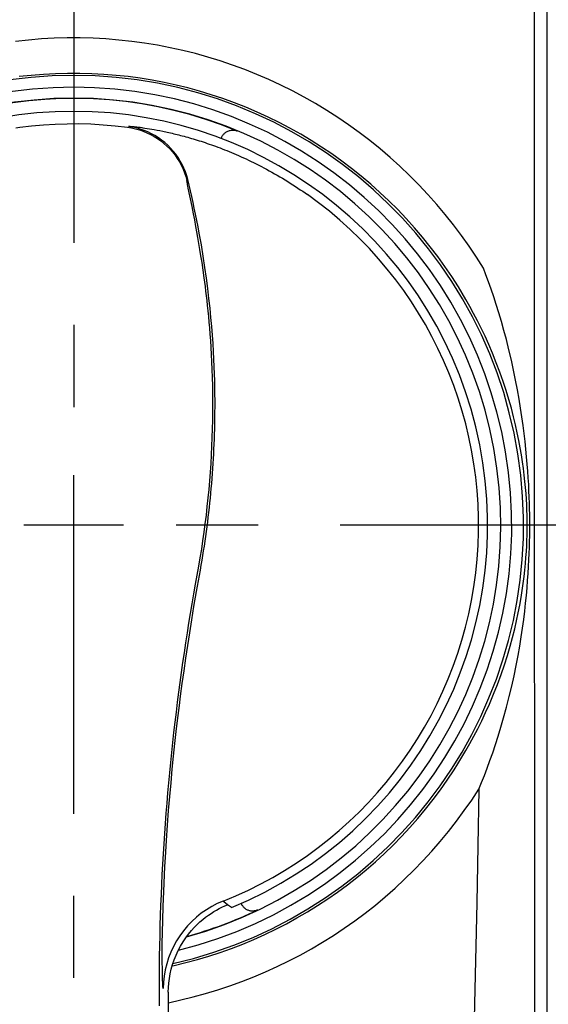
# Model space of a CAD drawing. Units: millimetres. Extents: x 0 to 841, y 0 to 594.
# Drawn here: x 159 to 181, y 174 to 215 of the extents above; entities that cross this region are included whole.
import ezdxf

# ---------------------------------------------------------------- set-up
doc = ezdxf.new("R2010")
doc.units = ezdxf.units.MM
doc.header["$LTSCALE"] = 46.255
doc.linetypes.add('CENTER', pattern=[0.6, 0.375, -0.075, 0.075, -0.075])
doc.layers.get('0').update_dxf_attribs({"linetype": 'CONTINUOUS'})
doc.layers.add('0002_ASM_ALL_AXES', color=7, linetype='CONTINUOUS')

msp = doc.modelspace()

# ---------------------------------------------------------------- linework, layer by layer
at = {"color": 7, "linetype": 'CONTINUOUS'}
for p, q in [((181.087, 133.832), (181.087, 326.01)), ((167.4, 210.619), (167.42, 210.646)), ((167.42, 210.646), (167.443, 210.67)), ((167.443, 210.67), (167.466, 210.693)), ((167.466, 210.693), (167.492, 210.715)), ((167.492, 210.715), (167.518, 210.735)), ((167.518, 210.735), (167.546, 210.753)), ((167.546, 210.753), (167.576, 210.769)), ((167.576, 210.769), (167.606, 210.783)), ((167.606, 210.783), (167.637, 210.796)), ((167.637, 210.796), (167.669, 210.806)), ((167.669, 210.806), (167.702, 210.814)), ((167.702, 210.814), (167.735, 210.819)), ((167.735, 210.819), (167.768, 210.823)), ((167.768, 210.823), (167.801, 210.824)), ((167.801, 210.824), (167.834, 210.823)), ((167.834, 210.823), (167.867, 210.82)), ((167.867, 210.82), (167.9, 210.815)), ((167.9, 210.815), (167.932, 210.807)), ((167.932, 210.807), (167.963, 210.798)), ((167.963, 210.798), (167.995, 210.786)), ((167.322, 210.465), (167.337, 210.503)), ((167.337, 210.503), (167.35, 210.534)), ((167.35, 210.534), (167.364, 210.564)), ((167.364, 210.564), (167.381, 210.592)), ((167.381, 210.592), (167.4, 210.619)), ((166.895, 177.709), (167.01, 177.781)), ((167.01, 177.781), (167.123, 177.847)), ((167.123, 177.847), (167.237, 177.909)), ((167.237, 177.909), (167.353, 177.966)), ((167.353, 177.966), (167.468, 178.02)), ((167.468, 178.02), (167.584, 178.069)), ((167.753, 177.955), (167.584, 178.069)), ((167.753, 177.955), (167.754, 177.955)), ((168.185, 178.099), (168.168, 178.136)), ((168.198, 178.072), (168.185, 178.099)), ((168.212, 178.046), (168.198, 178.072)), ((168.228, 178.021), (168.212, 178.046)), ((168.246, 177.997), (168.228, 178.021)), ((168.265, 177.974), (168.246, 177.997)), ((168.285, 177.952), (168.265, 177.974)), ((168.306, 177.932), (168.285, 177.952)), ((168.329, 177.912), (168.306, 177.932)), ((168.352, 177.895), (168.329, 177.912)), ((168.377, 177.878), (168.352, 177.895)), ((168.402, 177.863), (168.377, 177.878)), ((168.428, 177.85), (168.402, 177.863)), ((168.455, 177.838), (168.428, 177.85)), ((168.483, 177.828), (168.455, 177.838)), ((168.511, 177.819), (168.483, 177.828)), ((168.539, 177.813), (168.511, 177.819)), ((168.569, 177.807), (168.539, 177.813)), ((168.598, 177.804), (168.569, 177.807)), ((168.627, 177.802), (168.598, 177.804)), ((168.657, 177.802), (168.627, 177.802)), ((168.686, 177.804), (168.657, 177.802)), ((168.716, 177.808), (168.686, 177.804)), ((168.745, 177.813), (168.716, 177.808)), ((168.774, 177.82), (168.745, 177.813)), ((168.802, 177.828), (168.774, 177.82)), ((168.83, 177.839), (168.802, 177.828)), ((168.857, 177.851), (168.83, 177.839)), ((166.301, 177.234), (166.422, 177.346)), ((166.422, 177.346), (166.543, 177.449)), ((166.543, 177.449), (166.662, 177.544)), ((166.662, 177.544), (166.779, 177.63)), ((166.779, 177.63), (166.895, 177.709)), ((165.939, 176.831), (166.058, 176.977)), ((166.058, 176.977), (166.18, 177.111)), ((166.18, 177.111), (166.301, 177.234)), ((165.708, 176.506), (165.822, 176.675)), ((165.822, 176.675), (165.939, 176.831)), ((165.41, 175.942), (165.501, 176.137)), ((165.501, 176.137), (165.6, 176.325)), ((165.6, 176.325), (165.708, 176.506)), ((165.262, 175.539), (165.33, 175.74)), ((165.33, 175.74), (165.41, 175.942)), ((165.163, 175.149), (165.207, 175.342)), ((165.207, 175.342), (165.262, 175.539)), ((165.105, 174.762), (165.129, 174.955)), ((165.129, 174.955), (165.163, 175.149)), ((165.085, 174.381), (165.09, 174.57)), ((165.09, 174.57), (165.105, 174.762))]:
    msp.add_line(p, q, dxfattribs=at)
at = {"color": 9, "linetype": 'CONTINUOUS'}
for p, q in [((180.541, 268.341), (180.542, 201.966)), ((159.178, 214.632), (158.634, 214.573)), ((159.723, 214.676), (159.178, 214.632)), ((160.268, 214.706), (159.723, 214.676)), ((160.813, 214.721), (160.268, 214.706)), ((161.36, 214.721), (160.813, 214.721)), ((161.905, 214.706), (161.36, 214.721)), ((162.451, 214.676), (161.905, 214.706)), ((162.995, 214.632), (162.451, 214.676)), ((163.539, 214.573), (162.995, 214.632)), ((164.081, 214.499), (163.539, 214.573)), ((164.621, 214.41), (164.081, 214.499)), ((165.159, 214.307), (164.621, 214.41)), ((165.695, 214.189), (165.159, 214.307)), ((166.227, 214.056), (165.695, 214.189)), ((166.757, 213.909), (166.227, 214.056)), ((167.282, 213.747), (166.757, 213.909)), ((167.803, 213.571), (167.282, 213.747)), ((168.32, 213.381), (167.803, 213.571)), ((159.806, 213.18), (159.295, 213.139)), ((160.318, 213.207), (159.806, 213.18)), ((160.83, 213.221), (160.318, 213.207)), ((161.343, 213.221), (160.83, 213.221)), ((161.855, 213.207), (161.343, 213.221)), ((162.367, 213.18), (161.855, 213.207)), ((162.878, 213.139), (162.367, 213.18)), ((168.832, 213.176), (168.32, 213.381)), ((169.339, 212.958), (168.832, 213.176)), ((159.295, 213.139), (158.785, 213.084)), ((163.388, 213.084), (162.878, 213.139)), ((163.897, 213.015), (163.388, 213.084)), ((164.404, 212.933), (163.897, 213.015)), ((164.909, 212.837), (164.404, 212.933)), ((165.412, 212.728), (164.909, 212.837)), ((165.912, 212.605), (165.412, 212.728)), ((169.839, 212.725), (169.339, 212.958)), ((170.334, 212.479), (169.839, 212.725)), ((166.409, 212.469), (165.912, 212.605)), ((166.902, 212.319), (166.409, 212.469)), ((167.392, 212.155), (166.902, 212.319)), ((170.823, 212.219), (170.334, 212.479)), ((167.877, 211.979), (167.392, 212.155)), ((168.357, 211.789), (167.877, 211.979)), ((171.305, 211.945), (170.823, 212.219)), ((171.779, 211.659), (171.305, 211.945)), ((168.833, 211.587), (168.357, 211.789)), ((169.303, 211.371), (168.833, 211.587)), ((172.246, 211.359), (171.779, 211.659)), ((159.806, 211.049), (160.307, 211.08)), ((160.307, 211.08), (160.808, 211.095)), ((160.808, 211.095), (161.309, 211.096)), ((161.309, 211.096), (161.816, 211.082)), ((161.816, 211.082), (162.329, 211.052)), ((169.768, 211.143), (169.303, 211.371)), ((170.226, 210.902), (169.768, 211.143)), ((172.705, 211.046), (172.246, 211.359)), ((158.64, 210.917), (158.809, 210.945)), ((158.809, 210.945), (159.306, 211.005)), ((159.306, 211.005), (159.806, 211.049)), ((162.329, 211.052), (162.845, 211.007)), ((162.845, 211.007), (163.366, 210.945)), ((163.366, 210.945), (163.534, 210.917)), ((163.403, 210.98), (163.405, 210.981)), ((163.571, 210.952), (163.403, 210.98)), ((163.405, 210.981), (163.408, 210.982)), ((163.408, 210.982), (163.413, 210.983)), ((163.413, 210.983), (163.419, 210.983)), ((163.419, 210.983), (163.426, 210.984)), ((163.426, 210.984), (163.434, 210.984)), ((163.434, 210.984), (163.444, 210.984)), ((163.444, 210.984), (163.455, 210.984)), ((163.455, 210.984), (163.467, 210.983)), ((163.467, 210.983), (163.481, 210.983)), ((163.481, 210.983), (163.496, 210.982)), ((163.496, 210.982), (163.512, 210.981)), ((163.512, 210.981), (163.53, 210.98)), ((163.53, 210.98), (163.549, 210.978)), ((163.534, 210.917), (163.701, 210.88)), ((163.549, 210.978), (163.57, 210.976)), ((163.57, 210.976), (163.592, 210.975)), ((163.737, 210.915), (163.571, 210.952)), ((163.592, 210.975), (163.616, 210.972)), ((163.616, 210.972), (163.641, 210.97)), ((163.641, 210.97), (163.695, 210.964)), ((163.695, 210.964), (163.755, 210.958)), ((163.701, 210.88), (163.864, 210.834)), ((163.901, 210.868), (163.737, 210.915)), ((163.755, 210.958), (163.82, 210.95)), ((163.82, 210.95), (163.892, 210.941)), ((163.864, 210.834), (164.025, 210.778)), ((163.892, 210.941), (163.969, 210.93)), ((164.061, 210.812), (163.901, 210.868)), ((163.969, 210.93), (164.01, 210.925)), ((164.01, 210.925), (164.096, 210.912)), ((164.025, 210.778), (164.183, 210.713)), ((164.218, 210.747), (164.061, 210.812)), ((164.096, 210.912), (164.187, 210.898)), ((164.183, 210.713), (164.337, 210.639)), ((164.187, 210.898), (164.284, 210.883)), ((164.372, 210.673), (164.218, 210.747)), ((164.284, 210.883), (164.387, 210.865)), ((164.521, 210.591), (164.372, 210.673)), ((164.387, 210.865), (164.494, 210.846)), ((164.494, 210.846), (164.608, 210.825)), ((164.608, 210.825), (164.726, 210.803)), ((164.726, 210.803), (164.849, 210.778)), ((164.849, 210.778), (164.912, 210.764)), ((164.912, 210.764), (164.977, 210.751)), ((164.977, 210.751), (165.043, 210.736)), ((165.043, 210.736), (165.11, 210.721)), ((165.11, 210.721), (165.177, 210.706)), ((165.177, 210.706), (165.246, 210.69)), ((165.246, 210.69), (165.316, 210.673)), ((165.316, 210.673), (165.386, 210.656)), ((165.386, 210.656), (165.458, 210.639)), ((170.679, 210.648), (170.226, 210.902)), ((171.124, 210.382), (170.679, 210.648)), ((173.156, 210.72), (172.705, 211.046)), ((173.599, 210.382), (173.156, 210.72)), ((164.337, 210.639), (164.486, 210.557)), ((164.486, 210.557), (164.63, 210.466)), ((164.665, 210.5), (164.521, 210.591)), ((164.63, 210.466), (164.769, 210.367)), ((164.803, 210.402), (164.665, 210.5)), ((164.769, 210.367), (164.902, 210.261)), ((164.936, 210.295), (164.803, 210.402)), ((164.902, 210.261), (165.029, 210.147)), ((165.062, 210.182), (164.936, 210.295)), ((165.458, 210.639), (165.53, 210.62)), ((165.53, 210.62), (165.603, 210.601)), ((165.603, 210.601), (165.677, 210.582)), ((165.677, 210.582), (165.752, 210.562)), ((165.752, 210.562), (165.828, 210.541)), ((165.828, 210.541), (165.905, 210.52)), ((165.905, 210.52), (165.983, 210.498)), ((165.983, 210.498), (166.061, 210.475)), ((166.061, 210.475), (166.141, 210.451)), ((166.141, 210.451), (166.222, 210.427)), ((166.222, 210.427), (166.304, 210.402)), ((166.304, 210.402), (166.386, 210.376)), ((166.386, 210.376), (166.47, 210.349)), ((166.47, 210.349), (166.555, 210.322)), ((166.555, 210.322), (166.64, 210.293)), ((166.64, 210.293), (166.727, 210.264)), ((166.727, 210.264), (166.815, 210.234)), ((166.815, 210.234), (166.904, 210.203)), ((171.562, 210.104), (171.124, 210.382)), ((174.032, 210.031), (173.599, 210.382)), ((165.029, 210.147), (165.149, 210.026)), ((165.182, 210.061), (165.062, 210.182)), ((165.149, 210.026), (165.262, 209.899)), ((165.295, 209.934), (165.182, 210.061)), ((165.262, 209.899), (165.368, 209.765)), ((165.4, 209.8), (165.295, 209.934)), ((166.904, 210.203), (166.994, 210.171)), ((166.994, 210.171), (167.085, 210.138)), ((167.085, 210.138), (167.177, 210.104)), ((167.177, 210.104), (167.27, 210.068)), ((167.27, 210.068), (167.365, 210.032)), ((167.365, 210.032), (167.46, 209.995)), ((167.46, 209.995), (167.557, 209.956)), ((167.557, 209.956), (167.654, 209.917)), ((167.654, 209.917), (167.753, 209.876)), ((167.753, 209.876), (167.853, 209.834)), ((167.853, 209.834), (167.954, 209.79)), ((171.993, 209.814), (171.562, 210.104)), ((172.417, 209.512), (171.993, 209.814)), ((174.456, 209.668), (174.032, 210.031)), ((165.368, 209.765), (165.466, 209.626)), ((165.498, 209.661), (165.4, 209.8)), ((165.466, 209.626), (165.556, 209.481)), ((165.588, 209.517), (165.498, 209.661)), ((165.556, 209.481), (165.637, 209.331)), ((165.669, 209.367), (165.588, 209.517)), ((167.954, 209.79), (168.056, 209.746)), ((168.056, 209.746), (168.159, 209.7)), ((168.159, 209.7), (168.263, 209.653)), ((168.263, 209.653), (168.368, 209.604)), ((168.368, 209.604), (168.474, 209.554)), ((168.474, 209.554), (168.581, 209.503)), ((168.581, 209.503), (168.689, 209.451)), ((168.689, 209.451), (168.798, 209.396)), ((168.798, 209.396), (168.907, 209.341)), ((172.832, 209.199), (172.417, 209.512)), ((174.872, 209.293), (174.456, 209.668)), ((165.637, 209.331), (165.71, 209.177)), ((165.742, 209.213), (165.669, 209.367)), ((165.71, 209.177), (165.774, 209.019)), ((165.806, 209.056), (165.742, 209.213)), ((165.774, 209.019), (165.829, 208.858)), ((165.861, 208.895), (165.806, 209.056)), ((168.907, 209.341), (169.017, 209.284)), ((169.017, 209.284), (169.128, 209.226)), ((169.128, 209.226), (169.239, 209.167)), ((169.239, 209.167), (169.351, 209.106)), ((169.351, 209.106), (169.463, 209.044)), ((169.463, 209.044), (169.575, 208.981)), ((169.575, 208.981), (169.687, 208.916)), ((173.239, 208.873), (172.832, 209.199)), ((175.276, 208.907), (174.872, 209.293)), ((165.829, 208.858), (165.874, 208.693)), ((165.906, 208.731), (165.861, 208.895)), ((165.873, 208.691), (165.874, 208.693)), ((165.873, 208.689), (165.873, 208.691)), ((165.873, 208.687), (165.873, 208.689)), ((165.873, 208.683), (165.873, 208.687)), ((165.873, 208.68), (165.873, 208.683)), ((165.873, 208.675), (165.873, 208.68)), ((165.874, 208.67), (165.873, 208.675)), ((165.874, 208.693), (165.876, 208.695)), ((165.874, 208.693), (165.874, 208.693)), ((165.874, 208.664), (165.874, 208.67)), ((165.875, 208.657), (165.874, 208.664)), ((165.876, 208.65), (165.875, 208.657)), ((165.876, 208.695), (165.878, 208.697)), ((165.877, 208.642), (165.876, 208.65)), ((165.878, 208.633), (165.877, 208.642)), ((165.878, 208.697), (165.88, 208.699)), ((165.88, 208.624), (165.878, 208.633)), ((165.88, 208.699), (165.882, 208.702)), ((165.882, 208.614), (165.88, 208.624)), ((165.882, 208.702), (165.884, 208.704)), ((165.883, 208.603), (165.882, 208.614)), ((165.885, 208.591), (165.883, 208.603)), ((165.884, 208.704), (165.886, 208.707)), ((165.89, 208.566), (165.885, 208.591)), ((165.886, 208.707), (165.888, 208.709)), ((165.888, 208.709), (165.89, 208.712)), ((165.89, 208.712), (165.892, 208.714)), ((165.895, 208.538), (165.89, 208.566)), ((165.892, 208.714), (165.895, 208.717)), ((165.895, 208.717), (165.899, 208.722)), ((165.899, 208.722), (165.906, 208.731)), ((165.963, 208.496), (165.906, 208.731)), ((169.687, 208.916), (169.798, 208.851)), ((169.798, 208.851), (169.91, 208.785)), ((169.91, 208.785), (170.021, 208.717)), ((170.021, 208.717), (170.131, 208.65)), ((170.131, 208.65), (170.24, 208.581)), ((170.24, 208.581), (170.348, 208.512)), ((173.638, 208.537), (173.239, 208.873)), ((175.67, 208.509), (175.276, 208.907)), ((165.901, 208.506), (165.895, 208.538)), ((165.911, 208.454), (165.901, 208.506)), ((165.928, 208.372), (165.911, 208.454)), ((166.086, 207.6), (165.928, 208.372)), ((166.02, 208.257), (165.963, 208.496)), ((166.075, 208.014), (166.02, 208.257)), ((170.348, 208.512), (170.454, 208.443)), ((170.454, 208.443), (170.559, 208.374)), ((170.559, 208.374), (170.663, 208.305)), ((170.663, 208.305), (170.764, 208.236)), ((170.764, 208.236), (170.863, 208.168)), ((170.863, 208.168), (170.96, 208.1)), ((174.027, 208.189), (173.638, 208.537)), ((174.407, 207.831), (174.027, 208.189)), ((176.054, 208.101), (175.67, 208.509)), ((166.13, 207.769), (166.075, 208.014)), ((166.184, 207.521), (166.13, 207.769)), ((174.777, 207.463), (174.407, 207.831)), ((176.426, 207.682), (176.054, 208.101)), ((166.149, 207.279), (166.086, 207.6)), ((166.237, 207.266), (166.184, 207.521)), ((175.137, 207.084), (174.777, 207.463)), ((176.786, 207.254), (176.426, 207.682)), ((166.199, 207.025), (166.149, 207.279)), ((166.251, 206.751), (166.199, 207.025)), ((166.29, 207.005), (166.237, 207.266)), ((166.342, 206.738), (166.29, 207.005)), ((175.486, 206.696), (175.137, 207.084)), ((177.134, 206.817), (176.786, 207.254)), ((166.293, 206.52), (166.251, 206.751)), ((166.337, 206.279), (166.293, 206.52)), ((166.393, 206.466), (166.342, 206.738)), ((175.825, 206.299), (175.486, 206.696)), ((177.47, 206.37), (177.134, 206.817)), ((166.38, 206.032), (166.337, 206.279)), ((166.482, 205.969), (166.393, 206.466)), ((176.152, 205.893), (175.825, 206.299)), ((177.793, 205.917), (177.47, 206.37)), ((166.423, 205.779), (166.38, 206.032)), ((166.466, 205.511), (166.423, 205.779)), ((166.562, 205.487), (166.482, 205.969)), ((176.467, 205.479), (176.152, 205.893)), ((178.102, 205.455), (177.793, 205.917)), ((166.512, 205.22), (166.466, 205.511)), ((166.633, 205.019), (166.562, 205.487)), ((176.77, 205.058), (176.467, 205.479)), ((178.4, 204.985), (178.102, 205.455)), ((166.558, 204.907), (166.512, 205.22)), ((166.605, 204.572), (166.558, 204.907)), ((166.697, 204.567), (166.633, 205.019)), ((177.061, 204.63), (176.77, 205.058)), ((178.508, 204.7), (178.4, 204.985)), ((166.629, 204.395), (166.605, 204.572)), ((166.754, 204.13), (166.697, 204.567)), ((177.34, 204.195), (177.061, 204.63)), ((178.617, 204.404), (178.508, 204.7)), ((178.726, 204.096), (178.617, 204.404)), ((166.653, 204.211), (166.629, 204.395)), ((166.676, 204.021), (166.653, 204.211)), ((166.7, 203.822), (166.676, 204.021)), ((166.804, 203.707), (166.754, 204.13)), ((177.501, 203.931), (177.34, 204.195)), ((178.835, 203.776), (178.726, 204.096)), ((166.723, 203.616), (166.7, 203.822)), ((166.747, 203.403), (166.723, 203.616)), ((166.849, 203.298), (166.804, 203.707)), ((177.663, 203.656), (177.501, 203.931)), ((177.825, 203.37), (177.663, 203.656)), ((178.943, 203.444), (178.835, 203.776)), ((166.77, 203.18), (166.747, 203.403)), ((166.792, 202.949), (166.77, 203.18)), ((166.887, 202.904), (166.849, 203.298)), ((177.986, 203.074), (177.825, 203.37)), ((179.051, 203.097), (178.943, 203.444)), ((166.814, 202.708), (166.792, 202.949)), ((166.921, 202.524), (166.887, 202.904)), ((178.147, 202.766), (177.986, 203.074)), ((178.307, 202.444), (178.147, 202.766)), ((179.159, 202.734), (179.051, 203.097)), ((179.265, 202.357), (179.159, 202.734)), ((166.835, 202.457), (166.814, 202.708)), ((166.856, 202.195), (166.835, 202.457)), ((166.949, 202.158), (166.921, 202.524)), ((178.467, 202.108), (178.307, 202.444)), ((179.37, 201.964), (179.265, 202.357)), ((166.875, 201.923), (166.856, 202.195)), ((166.894, 201.638), (166.875, 201.923)), ((166.974, 201.805), (166.949, 202.158)), ((178.626, 201.757), (178.467, 202.108)), ((179.48, 201.527), (179.37, 201.964)), ((180.542, 201.966), (180.575, 144.66)), ((166.911, 201.339), (166.894, 201.638)), ((166.995, 201.464), (166.974, 201.805)), ((178.782, 201.393), (178.626, 201.757)), ((179.581, 201.098), (179.48, 201.527)), ((166.926, 201.028), (166.911, 201.339)), ((167.012, 201.136), (166.995, 201.464)), ((167.026, 200.819), (167.012, 201.136)), ((178.945, 200.988), (178.782, 201.393)), ((179.674, 200.675), (179.581, 201.098)), ((166.94, 200.704), (166.926, 201.028)), ((166.951, 200.366), (166.94, 200.704)), ((167.037, 200.513), (167.026, 200.819)), ((179.095, 200.59), (178.945, 200.988)), ((179.76, 200.258), (179.674, 200.675)), ((166.96, 200.015), (166.951, 200.366)), ((167.046, 200.218), (167.037, 200.513)), ((179.234, 200.197), (179.095, 200.59)), ((179.838, 199.848), (179.76, 200.258)), ((166.965, 199.658), (166.96, 200.015)), ((167.052, 199.933), (167.046, 200.218)), ((167.056, 199.657), (167.052, 199.933)), ((179.361, 199.81), (179.234, 200.197)), ((179.908, 199.45), (179.838, 199.848)), ((166.968, 199.296), (166.965, 199.658)), ((167.058, 199.39), (167.056, 199.657)), ((179.477, 199.43), (179.361, 199.81)), ((179.582, 199.061), (179.477, 199.43)), ((179.971, 199.068), (179.908, 199.45)), ((166.967, 198.928), (166.968, 199.296)), ((167.057, 198.883), (167.058, 199.132)), ((167.058, 199.132), (167.058, 199.39)), ((179.675, 198.706), (179.582, 199.061)), ((180.027, 198.697), (179.971, 199.068)), ((166.962, 198.56), (166.967, 198.928)), ((167.05, 198.408), (167.054, 198.641)), ((167.054, 198.641), (167.057, 198.883)), ((179.758, 198.362), (179.675, 198.706)), ((180.077, 198.338), (180.027, 198.697)), ((166.943, 197.826), (166.954, 198.193)), ((166.954, 198.193), (166.962, 198.56)), ((167.039, 197.963), (167.045, 198.182)), ((167.045, 198.182), (167.05, 198.408)), ((179.833, 198.029), (179.758, 198.362)), ((180.122, 197.991), (180.077, 198.338)), ((166.929, 197.46), (166.943, 197.826)), ((167.024, 197.543), (167.032, 197.752)), ((167.032, 197.752), (167.039, 197.963)), ((179.899, 197.707), (179.833, 198.029)), ((180.161, 197.654), (180.122, 197.991)), ((166.911, 197.094), (166.929, 197.46)), ((167.004, 197.134), (167.015, 197.337)), ((167.015, 197.337), (167.024, 197.543)), ((179.957, 197.395), (179.899, 197.707)), ((180.009, 197.092), (179.957, 197.395)), ((180.196, 197.328), (180.161, 197.654)), ((180.227, 197.011), (180.196, 197.328)), ((166.89, 196.728), (166.911, 197.094)), ((166.981, 196.721), (166.993, 196.929)), ((166.993, 196.929), (167.004, 197.134)), ((180.054, 196.798), (180.009, 197.092)), ((180.253, 196.704), (180.227, 197.011)), ((166.865, 196.363), (166.89, 196.728)), ((166.952, 196.303), (166.967, 196.512)), ((166.967, 196.512), (166.981, 196.721)), ((180.093, 196.514), (180.054, 196.798)), ((180.127, 196.238), (180.093, 196.514)), ((180.276, 196.407), (180.253, 196.704)), ((166.837, 195.999), (166.865, 196.363)), ((166.92, 195.883), (166.937, 196.093)), ((166.937, 196.093), (166.952, 196.303)), ((180.156, 195.971), (180.127, 196.238)), ((180.295, 196.119), (180.276, 196.407)), ((180.312, 195.84), (180.295, 196.119)), ((166.806, 195.634), (166.837, 195.999)), ((166.883, 195.47), (166.902, 195.675)), ((166.902, 195.675), (166.92, 195.883)), ((180.18, 195.712), (180.156, 195.971)), ((180.2, 195.462), (180.18, 195.712)), ((180.325, 195.57), (180.312, 195.84)), ((166.733, 194.907), (166.771, 195.27)), ((166.771, 195.27), (166.806, 195.634)), ((166.842, 195.063), (166.863, 195.266)), ((166.863, 195.266), (166.883, 195.47)), ((180.217, 195.22), (180.2, 195.462)), ((180.336, 195.309), (180.325, 195.57)), ((180.344, 195.057), (180.336, 195.309)), ((166.692, 194.545), (166.733, 194.907)), ((166.798, 194.659), (166.821, 194.861)), ((166.821, 194.861), (166.842, 195.063)), ((180.229, 194.986), (180.217, 195.22)), ((180.238, 194.759), (180.229, 194.986)), ((180.351, 194.813), (180.344, 195.057)), ((166.648, 194.183), (166.692, 194.545)), ((166.75, 194.254), (166.774, 194.457)), ((166.774, 194.457), (166.798, 194.659)), ((180.245, 194.541), (180.238, 194.759)), ((180.248, 194.329), (180.245, 194.541)), ((180.355, 194.577), (180.351, 194.813)), ((180.357, 194.349), (180.355, 194.577)), ((166.6, 193.822), (166.648, 194.183)), ((166.697, 193.849), (166.724, 194.052)), ((166.724, 194.052), (166.75, 194.254)), ((180.249, 194.126), (180.248, 194.329)), ((180.248, 193.919), (180.249, 194.126)), ((180.358, 194.13), (180.357, 194.349)), ((180.357, 193.906), (180.358, 194.13)), ((166.549, 193.461), (166.6, 193.822)), ((166.639, 193.442), (166.669, 193.645)), ((166.669, 193.645), (166.697, 193.849)), ((180.238, 193.478), (180.245, 193.703)), ((180.245, 193.703), (180.248, 193.919)), ((180.35, 193.431), (180.355, 193.673)), ((180.355, 193.673), (180.357, 193.906)), ((166.495, 193.102), (166.549, 193.461)), ((166.578, 193.038), (166.609, 193.239)), ((166.609, 193.239), (166.639, 193.442)), ((180.215, 193.003), (180.228, 193.245)), ((180.228, 193.245), (180.238, 193.478)), ((180.334, 192.919), (180.343, 193.179)), ((180.343, 193.179), (180.35, 193.431)), ((166.377, 192.386), (166.437, 192.743)), ((166.437, 192.743), (166.495, 193.102)), ((166.513, 192.635), (166.546, 192.838)), ((166.546, 192.838), (166.578, 193.038)), ((180.177, 192.493), (180.198, 192.752)), ((180.198, 192.752), (180.215, 193.003)), ((180.323, 192.649), (180.334, 192.919)), ((166.239, 191.621), (166.377, 192.386)), ((166.442, 192.222), (166.478, 192.43)), ((166.478, 192.43), (166.513, 192.635)), ((180.151, 192.224), (180.177, 192.493)), ((180.29, 192.08), (180.308, 192.369)), ((180.308, 192.369), (180.323, 192.649)), ((166.36, 191.771), (166.442, 192.222)), ((180.084, 191.66), (180.12, 191.947)), ((180.12, 191.947), (180.151, 192.224)), ((180.269, 191.781), (180.29, 192.08)), ((166.166, 191.212), (166.239, 191.621)), ((166.278, 191.312), (166.36, 191.771)), ((180.041, 191.364), (180.084, 191.66)), ((180.244, 191.472), (180.269, 191.781)), ((166.095, 190.801), (166.166, 191.212)), ((166.17, 190.687), (166.278, 191.312)), ((179.993, 191.058), (180.041, 191.364)), ((180.182, 190.824), (180.215, 191.153)), ((180.215, 191.153), (180.244, 191.472)), ((166.026, 190.39), (166.095, 190.801)), ((166.075, 190.115), (166.17, 190.687)), ((179.874, 190.419), (179.937, 190.743)), ((179.937, 190.743), (179.993, 191.058)), ((180.144, 190.484), (180.182, 190.824)), ((165.958, 189.976), (166.026, 190.39)), ((179.803, 190.082), (179.874, 190.419)), ((180.101, 190.134), (180.144, 190.484)), ((165.892, 189.562), (165.958, 189.976)), ((165.988, 189.571), (166.075, 190.115)), ((179.722, 189.734), (179.803, 190.082)), ((180.052, 189.772), (180.101, 190.134)), ((165.828, 189.147), (165.892, 189.562)), ((165.905, 189.034), (165.988, 189.571)), ((179.632, 189.375), (179.722, 189.734)), ((179.996, 189.397), (180.052, 189.772)), ((165.765, 188.73), (165.828, 189.147)), ((165.825, 188.497), (165.905, 189.034)), ((179.415, 188.612), (179.53, 189.001)), ((179.53, 189.001), (179.632, 189.375)), ((179.863, 188.607), (179.934, 189.009)), ((179.934, 189.009), (179.996, 189.397)), ((165.704, 188.312), (165.765, 188.73)), ((179.286, 188.209), (179.415, 188.612)), ((179.784, 188.187), (179.863, 188.607)), ((165.645, 187.894), (165.704, 188.312)), ((165.748, 187.961), (165.825, 188.497)), ((179.146, 187.801), (179.286, 188.209)), ((179.695, 187.753), (179.784, 188.187)), ((165.587, 187.474), (165.645, 187.894)), ((165.675, 187.428), (165.748, 187.961)), ((178.995, 187.39), (179.146, 187.801)), ((179.598, 187.313), (179.695, 187.753)), ((165.531, 187.053), (165.587, 187.474)), ((165.603, 186.886), (165.675, 187.428)), ((178.83, 186.975), (178.995, 187.39)), ((165.477, 186.632), (165.531, 187.053)), ((178.653, 186.555), (178.83, 186.975)), ((179.492, 186.87), (179.598, 187.313)), ((165.424, 186.209), (165.477, 186.632)), ((165.476, 185.864), (165.554, 186.501)), ((165.554, 186.501), (165.603, 186.886)), ((178.492, 186.196), (178.653, 186.555)), ((179.378, 186.422), (179.492, 186.87)), ((165.374, 185.785), (165.424, 186.209)), ((178.328, 185.849), (178.492, 186.196)), ((179.255, 185.968), (179.378, 186.422)), ((165.325, 185.361), (165.374, 185.785)), ((165.421, 185.394), (165.476, 185.864)), ((178.163, 185.516), (178.328, 185.849)), ((179.142, 185.581), (179.255, 185.968)), ((165.278, 184.936), (165.325, 185.361)), ((165.365, 184.888), (165.421, 185.394)), ((177.996, 185.195), (178.163, 185.516)), ((179.028, 185.206), (179.142, 185.581)), ((165.232, 184.51), (165.278, 184.936)), ((165.308, 184.354), (165.365, 184.888)), ((177.66, 184.591), (177.828, 184.888)), ((177.828, 184.888), (177.996, 185.195)), ((178.795, 184.5), (178.912, 184.846)), ((178.912, 184.846), (179.028, 185.206)), ((165.189, 184.084), (165.232, 184.51)), ((177.492, 184.306), (177.66, 184.591)), ((178.677, 184.167), (178.795, 184.5)), ((165.147, 183.656), (165.189, 184.084)), ((165.253, 183.8), (165.308, 184.354)), ((177.158, 183.77), (177.324, 184.033)), ((177.324, 184.033), (177.492, 184.306)), ((178.559, 183.847), (178.677, 184.167)), ((165.107, 183.229), (165.147, 183.656)), ((165.199, 183.229), (165.253, 183.8)), ((176.875, 183.346), (177.158, 183.77)), ((178.441, 183.538), (178.559, 183.847)), ((165.069, 182.8), (165.107, 183.229)), ((165.147, 182.648), (165.199, 183.229)), ((176.581, 182.928), (176.875, 183.346)), ((178.205, 182.958), (178.323, 183.242)), ((178.323, 183.242), (178.441, 183.538)), ((165.033, 182.371), (165.069, 182.8)), ((176.275, 182.519), (176.581, 182.928)), ((177.904, 182.5), (178.205, 182.958)), ((178.205, 182.958), (178.164, 180.565)), ((164.999, 181.942), (165.033, 182.371)), ((165.098, 182.055), (165.147, 182.648)), ((175.958, 182.116), (176.275, 182.519)), ((177.591, 182.05), (177.904, 182.5)), ((164.966, 181.512), (164.999, 181.942)), ((165.051, 181.442), (165.098, 182.055)), ((175.63, 181.722), (175.958, 182.116)), ((177.265, 181.608), (177.591, 182.05)), ((164.936, 181.081), (164.966, 181.512)), ((175.291, 181.337), (175.63, 181.722)), ((176.928, 181.174), (177.265, 181.608)), ((165.006, 180.794), (165.051, 181.442)), ((174.942, 180.96), (175.291, 181.337)), ((176.578, 180.749), (176.928, 181.174)), ((164.907, 180.65), (164.936, 181.081)), ((164.96, 180.07), (165.006, 180.794)), ((174.583, 180.593), (174.942, 180.96)), ((176.217, 180.333), (176.578, 180.749)), ((164.88, 180.219), (164.907, 180.65)), ((174.214, 180.237), (174.583, 180.593)), ((175.845, 179.928), (176.217, 180.333)), ((178.164, 180.565), (178.118, 178.151)), ((164.855, 179.788), (164.88, 180.219)), ((164.939, 179.695), (164.96, 180.07)), ((173.449, 179.554), (173.836, 179.89)), ((173.836, 179.89), (174.214, 180.237)), ((175.462, 179.532), (175.845, 179.928)), ((164.832, 179.356), (164.855, 179.788)), ((164.92, 179.332), (164.939, 179.695)), ((173.053, 179.228), (173.449, 179.554)), ((175.07, 179.147), (175.462, 179.532)), ((164.811, 178.924), (164.832, 179.356)), ((164.903, 178.979), (164.92, 179.332)), ((172.65, 178.914), (173.053, 179.228)), ((174.667, 178.773), (175.07, 179.147)), ((164.792, 178.492), (164.811, 178.924)), ((164.865, 178.002), (164.889, 178.639)), ((164.889, 178.639), (164.903, 178.979)), ((171.82, 178.319), (172.238, 178.611)), ((172.238, 178.611), (172.65, 178.914)), ((174.255, 178.41), (174.667, 178.773)), ((164.775, 178.06), (164.792, 178.492)), ((167.397, 178.223), (167.156, 178.118)), ((167.431, 178.195), (167.397, 178.223)), ((167.584, 178.069), (167.431, 178.195)), ((171.393, 178.039), (171.82, 178.319)), ((173.834, 178.059), (174.255, 178.41)), ((164.76, 177.627), (164.775, 178.06)), ((164.849, 177.423), (164.865, 178.002)), ((166.696, 177.861), (166.479, 177.71)), ((166.921, 177.997), (166.696, 177.861)), ((167.156, 178.118), (166.921, 177.997)), ((170.521, 177.514), (170.96, 177.77)), ((170.96, 177.77), (171.393, 178.039)), ((173.404, 177.72), (173.834, 178.059)), ((178.118, 178.151), (178.068, 175.717)), ((164.746, 177.195), (164.76, 177.627)), ((164.838, 176.904), (164.849, 177.423)), ((166.079, 177.368), (165.896, 177.177)), ((166.273, 177.545), (166.079, 177.368)), ((166.479, 177.71), (166.273, 177.545)), ((170.074, 177.269), (170.521, 177.514)), ((172.52, 177.078), (172.966, 177.393)), ((172.966, 177.393), (173.404, 177.72)), ((164.735, 176.763), (164.746, 177.195)), ((165.727, 176.975), (165.571, 176.763)), ((165.896, 177.177), (165.727, 176.975)), ((169.164, 176.816), (169.622, 177.036)), ((169.622, 177.036), (170.074, 177.269)), ((172.066, 176.776), (172.52, 177.078)), ((164.725, 176.329), (164.735, 176.763)), ((164.832, 176.438), (164.838, 176.904)), ((165.429, 176.54), (165.303, 176.309)), ((165.571, 176.763), (165.429, 176.54)), ((168.232, 176.412), (168.701, 176.608)), ((168.701, 176.608), (169.164, 176.816)), ((171.604, 176.487), (172.066, 176.776)), ((164.717, 175.895), (164.725, 176.329)), ((164.829, 176.021), (164.832, 176.438)), ((165.303, 176.309), (165.192, 176.07)), ((167.282, 176.059), (167.759, 176.229)), ((167.759, 176.229), (168.232, 176.412)), ((170.661, 175.946), (171.136, 176.21)), ((171.136, 176.21), (171.604, 176.487)), ((164.711, 175.465), (164.717, 175.895)), ((164.83, 175.656), (164.829, 176.021)), ((165.097, 175.824), (165.018, 175.572)), ((165.192, 176.07), (165.097, 175.824)), ((165.827, 175.625), (166.315, 175.757)), ((166.315, 175.757), (166.801, 175.902)), ((166.801, 175.902), (167.282, 176.059)), ((169.691, 175.457), (170.179, 175.695)), ((170.179, 175.695), (170.661, 175.946)), ((178.068, 175.717), (178.013, 173.262)), ((164.708, 175.036), (164.711, 175.465)), ((164.833, 175.343), (164.83, 175.656)), ((164.835, 175.205), (164.833, 175.343)), ((164.956, 175.316), (164.911, 175.056)), ((165.018, 175.572), (164.956, 175.316)), ((165.248, 175.488), (165.336, 175.507)), ((165.336, 175.507), (165.827, 175.625)), ((169.198, 175.232), (169.691, 175.457)), ((164.706, 174.61), (164.708, 175.036)), ((164.838, 175.08), (164.835, 175.205)), ((164.841, 174.968), (164.838, 175.08)), ((164.844, 174.869), (164.841, 174.968)), ((164.848, 174.783), (164.844, 174.869)), ((164.911, 175.056), (164.883, 174.794)), ((168.195, 174.824), (168.698, 175.021)), ((168.698, 175.021), (169.198, 175.232)), ((164.706, 174.196), (164.706, 174.61)), ((164.851, 174.709), (164.848, 174.783)), ((164.855, 174.648), (164.851, 174.709)), ((164.86, 174.6), (164.855, 174.648)), ((164.864, 174.564), (164.86, 174.6)), ((164.868, 174.541), (164.864, 174.564)), ((164.873, 174.531), (164.868, 174.541)), ((164.883, 174.794), (164.873, 174.531)), ((166.657, 174.315), (167.173, 174.471)), ((167.173, 174.471), (167.686, 174.64)), ((167.686, 174.64), (168.195, 174.824)), ((164.707, 173.795), (164.706, 174.196)), ((165.086, 173.931), (165.613, 174.045)), ((165.613, 174.045), (166.136, 174.173)), ((166.136, 174.173), (166.657, 174.315)), ((165.085, 173.931), (165.086, 173.931))]:
    msp.add_line(p, q, dxfattribs=at)
for radius, start, end in [(19.009, 282.7363, 257.2648), (18.509, 283.8231, 256.1767), (17.109, 291.642, 54.7579)]:
    msp.add_arc((161.087, 194.126), radius, start, end, dxfattribs=at)
at = {"color": 7, "linetype": 'CONTINUOUS'}
for centre, radius, start, end in [((161.087, 194.126), 18.047, 285.3227, 254.6758), ((161.087, 194.126), 18.035, 67.4804, 137.5196), ((161.087, 194.126), 17.491, 292.4032, 247.5968), ((161.087, 194.126), 18.035, 285.3713, 295.5196), ((265.087, 173.901), 100.004, 179.72509, 185.36624)]:
    msp.add_arc(centre, radius, start, end, dxfattribs=at)
at = {"layer": '0002_ASM_ALL_AXES', "color": 2, "linetype": 'CENTER'}
for p, q in [((161.087, 334.411), (161.087, 196.241)), ((217.449, 194.126), (163.397, 194.126)), ((161.087, 126.416), (161.087, 192.115))]:
    msp.add_line(p, q, dxfattribs=at)
at = {"layer": '0002_ASM_ALL_AXES', "color": 2, "linetype": 'CONTINUOUS'}
for p, q in [((161.087, 192.115), (161.087, 196.229)), ((163.19, 194.126), (158.985, 194.126))]:
    msp.add_line(p, q, dxfattribs=at)

doc.saveas('drawing.dxf')
